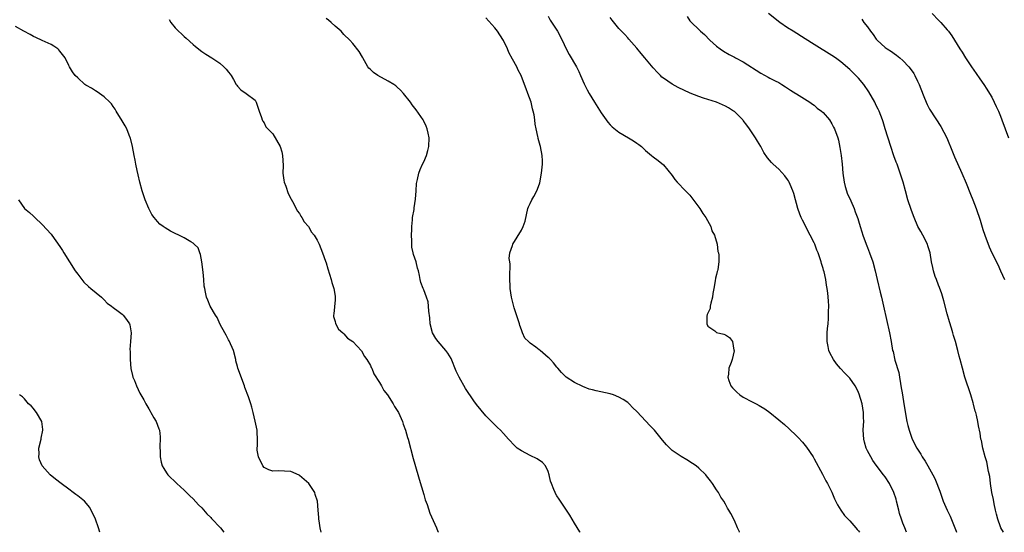
# Model space of a CAD drawing. Units: inches. Extents: x 2643000 to 2646000, y 1506000 to 1509000.
# Drawn here: x 2643222 to 2643444, y 1506000 to 1506116 of the extents above; entities that cross this region are included whole.
import ezdxf

# ---------------------------------------------------------------- set-up
doc = ezdxf.new("R2010")
doc.units = ezdxf.units.IN
doc.header["$MEASUREMENT"] = 0
doc.layers.add('LD26431506_10ft', color=100, linetype='Continuous')

msp = doc.modelspace()

# ---------------------------------------------------------------- linework, layer by layer
at = {"layer": 'LD26431506_10ft'}
for points, elevation in [([(2643255.63, 1506115.63), (2643255.98, 1506115), (2643257, 1506113.78), (2643257.73, 1506113), (2643258.4, 1506112.4), (2643259, 1506111.81), (2643259.46, 1506111.46), (2643261, 1506110.03), (2643261.58, 1506109.58), (2643263, 1506108.4), (2643263.86, 1506107.86), (2643265.2, 1506107), (2643267, 1506105.79), (2643267.91, 1506105), (2643268.47, 1506104.47), (2643269, 1506103.74), (2643269.34, 1506103.34), (2643269.56, 1506103), (2643270.1, 1506102.1), (2643270.75, 1506101), (2643270.83, 1506100.83), (2643271, 1506100.58), (2643271.76, 1506099.76), (2643272.98, 1506099), (2643275, 1506097.44), (2643275.26, 1506097), (2643275.67, 1506095.67), (2643275.9, 1506095), (2643276.45, 1506093.55), (2643276.58, 1506093), (2643276.69, 1506092.69), (2643277, 1506092.32), (2643277.43, 1506091.43), (2643277.84, 1506091), (2643279, 1506089.85), (2643280.6, 1506087), (2643281, 1506085.84), (2643281.18, 1506085), (2643281.28, 1506082.72), (2643281.26, 1506081), (2643281.45, 1506079.45), (2643281.55, 1506079), (2643281.9, 1506078.1), (2643282.41, 1506076.41), (2643283.11, 1506075.11), (2643283.42, 1506074.58), (2643284.24, 1506073), (2643284.48, 1506072.48), (2643285, 1506071.87), (2643285.31, 1506071.31), (2643285.52, 1506071), (2643286.02, 1506070.02), (2643287, 1506068.95), (2643287.71, 1506067.71), (2643288.3, 1506067), (2643289, 1506065.9), (2643289.44, 1506065), (2643290.19, 1506063), (2643290.87, 1506061.13), (2643291, 1506060.78), (2643291.41, 1506059.41), (2643291.78, 1506058.22), (2643292.14, 1506057), (2643292.31, 1506056.31), (2643292.72, 1506055), (2643293, 1506053.27), (2643293.04, 1506053), (2643293, 1506052.45), (2643292.72, 1506049.28), (2643292.67, 1506049), (2643292.68, 1506048.68), (2643293, 1506047.54), (2643293.09, 1506047.09), (2643293.81, 1506045.81), (2643294.77, 1506045), (2643294.87, 1506044.87), (2643295, 1506044.77), (2643295.79, 1506043.79), (2643297, 1506043.01), (2643299, 1506040.92), (2643299.67, 1506039.67), (2643300.16, 1506039), (2643301, 1506037.59), (2643301.17, 1506037.17), (2643301.26, 1506037), (2643301.74, 1506035.74), (2643303, 1506033.78), (2643303.48, 1506033), (2643304.01, 1506032.01), (2643304.79, 1506031), (2643306.09, 1506029), (2643306.41, 1506028.41), (2643307, 1506027.47), (2643307.27, 1506027), (2643308.19, 1506025), (2643308.39, 1506024.39), (2643308.91, 1506023), (2643309.36, 1506021.36), (2643309.47, 1506021), (2643310.62, 1506016.62), (2643311, 1506015.34), (2643311.95, 1506011.95), (2643313, 1506008.56), (2643313.34, 1506007.34), (2643313.73, 1506006.27), (2643314.35, 1506004.35), (2643315.89, 1506001), (2643316.18, 1506000.18), (2643316.29, 1506000)], 9650), ([(2643348.25, 1506000), (2643348.14, 1506000.14), (2643347, 1506002.03), (2643346.44, 1506003), (2643345.89, 1506003.89), (2643343.48, 1506007.48), (2643343, 1506008.24), (2643342.72, 1506008.72), (2643342.58, 1506009), (2643342.35, 1506009.65), (2643341.77, 1506011), (2643341.57, 1506011.57), (2643341.28, 1506013), (2643341, 1506013.74), (2643340.45, 1506015), (2643339.76, 1506015.76), (2643338.57, 1506016.57), (2643337, 1506017.32), (2643335, 1506018.37), (2643334.07, 1506019), (2643333.54, 1506019.54), (2643332.06, 1506021), (2643331, 1506022.25), (2643330.28, 1506023), (2643329.64, 1506023.64), (2643329, 1506024.22), (2643328.27, 1506025), (2643327, 1506026.26), (2643324.86, 1506028.86), (2643324.32, 1506029.68), (2643322.43, 1506032.43), (2643321.01, 1506035), (2643320.32, 1506036.32), (2643319.19, 1506039.19), (2643318.42, 1506040.42), (2643317.96, 1506041), (2643316.23, 1506043), (2643315.74, 1506043.74), (2643314.97, 1506045), (2643314.47, 1506047), (2643314.35, 1506048.35), (2643314.15, 1506049.85), (2643314.1, 1506051), (2643313.96, 1506051.96), (2643313.63, 1506053), (2643313, 1506054.66), (2643312.84, 1506055), (2643312.36, 1506056.36), (2643312.2, 1506057), (2643312.05, 1506057.95), (2643311.81, 1506059), (2643311.6, 1506059.6), (2643311.25, 1506061), (2643310.66, 1506062.66), (2643310.61, 1506063), (2643310.34, 1506064.34), (2643310.28, 1506065), (2643310.29, 1506065.71), (2643310.23, 1506067), (2643310.28, 1506068.28), (2643310.29, 1506069), (2643310.46, 1506070.46), (2643310.49, 1506071), (2643310.8, 1506072.8), (2643310.84, 1506073.16), (2643311.14, 1506075.14), (2643311.27, 1506077), (2643311.35, 1506078.65), (2643311.4, 1506079), (2643311.55, 1506079.55), (2643311.85, 1506081), (2643312.18, 1506081.82), (2643312.71, 1506083), (2643313, 1506083.57), (2643313.58, 1506085), (2643313.9, 1506086.1), (2643314.12, 1506087), (2643314.21, 1506089), (2643313.97, 1506090.03), (2643313.77, 1506091), (2643313.57, 1506091.57), (2643313, 1506092.75), (2643312.86, 1506093), (2643311.29, 1506095.29), (2643311, 1506095.68), (2643310.41, 1506096.41), (2643309.99, 1506097), (2643308.43, 1506099), (2643307.75, 1506099.75), (2643307, 1506100.37), (2643306.68, 1506100.68), (2643306.22, 1506101), (2643305, 1506101.72), (2643302.63, 1506103), (2643301.68, 1506103.68), (2643301, 1506104.36), (2643300.65, 1506104.65), (2643300.36, 1506105), (2643299.24, 1506107), (2643299.17, 1506107.17), (2643298.43, 1506108.43), (2643297, 1506110.22), (2643296.33, 1506111), (2643295, 1506112.3), (2643294.68, 1506112.68), (2643294.36, 1506113), (2643293, 1506114.13), (2643292.13, 1506115), (2643291.49, 1506115.49), (2643291, 1506115.91)], 9660), ([(2643384.18, 1506000), (2643384.14, 1506000.14), (2643383.73, 1506001), (2643383, 1506002.7), (2643382.22, 1506004.22), (2643381.79, 1506005), (2643381.46, 1506005.46), (2643381, 1506006.38), (2643380.66, 1506007), (2643379.95, 1506007.95), (2643379.41, 1506009), (2643379, 1506009.59), (2643378.07, 1506011), (2643377.59, 1506011.59), (2643377, 1506012.4), (2643376.73, 1506012.73), (2643376.54, 1506013), (2643375, 1506014.44), (2643374.36, 1506015), (2643373.55, 1506015.55), (2643372.32, 1506016.32), (2643371, 1506017.11), (2643369, 1506018.48), (2643368.44, 1506019), (2643367.71, 1506019.71), (2643366.8, 1506020.8), (2643365, 1506023.03), (2643364.01, 1506024.01), (2643361, 1506027.28), (2643360.11, 1506028.11), (2643359.31, 1506029), (2643359, 1506029.27), (2643357.92, 1506029.92), (2643357, 1506030.5), (2643355.77, 1506031), (2643355, 1506031.23), (2643351.88, 1506031.88), (2643351, 1506032.1), (2643350.29, 1506032.29), (2643348.85, 1506032.85), (2643347, 1506033.79), (2643345.11, 1506035), (2643344.04, 1506036.04), (2643343.22, 1506037), (2643343, 1506037.24), (2643342.22, 1506038.22), (2643341.56, 1506039), (2643341.26, 1506039.26), (2643341, 1506039.46), (2643339.23, 1506041), (2643339, 1506041.16), (2643338.26, 1506041.74), (2643337, 1506042.67), (2643336.61, 1506043), (2643335.78, 1506043.78), (2643335.23, 1506045), (2643335, 1506045.67), (2643334.63, 1506046.63), (2643334.54, 1506047), (2643333.39, 1506050.61), (2643332.75, 1506053), (2643332.46, 1506055), (2643332.37, 1506057.63), (2643332.47, 1506060.47), (2643332.38, 1506061), (2643332.27, 1506061.73), (2643332.38, 1506063), (2643333, 1506064.69), (2643333.09, 1506065), (2643335, 1506068.14), (2643335.42, 1506069), (2643335.82, 1506070.18), (2643336.47, 1506073), (2643336.61, 1506073.39), (2643337, 1506074.16), (2643337.37, 1506075), (2643337.77, 1506075.77), (2643338.45, 1506077), (2643338.63, 1506077.37), (2643339.15, 1506078.85), (2643339.57, 1506081), (2643339.68, 1506082.32), (2643339.76, 1506083), (2643339.75, 1506083.75), (2643339.7, 1506085), (2643339.3, 1506087), (2643339.22, 1506087.22), (2643338.8, 1506088.8), (2643338.75, 1506089), (2643338.7, 1506089.3), (2643338.3, 1506091), (2643338.08, 1506092.08), (2643338.01, 1506093), (2643337.86, 1506094.14), (2643337.69, 1506095), (2643337.54, 1506095.54), (2643337.19, 1506097), (2643336.49, 1506099), (2643336.05, 1506100.05), (2643335.73, 1506101), (2643334.92, 1506103), (2643334.26, 1506104.26), (2643333.95, 1506105), (2643333, 1506106.72), (2643332.2, 1506108.2), (2643331.87, 1506109), (2643331, 1506110.89), (2643330.16, 1506112.16), (2643329.58, 1506113), (2643329, 1506113.78), (2643327, 1506116)], 9670), ([(2643341, 1506116.44), (2643341.49, 1506115.49), (2643343, 1506113.22), (2643343.13, 1506113), (2643344.19, 1506111), (2643345.12, 1506109), (2643345.75, 1506107.75), (2643347.39, 1506105), (2643347.93, 1506103.93), (2643348.36, 1506103), (2643349.15, 1506101.15), (2643349.82, 1506099.82), (2643350.27, 1506099), (2643351.5, 1506097), (2643353, 1506094.6), (2643354.48, 1506092.48), (2643355, 1506091.88), (2643355.46, 1506091.46), (2643357, 1506090.24), (2643359.12, 1506089), (2643360.27, 1506088.27), (2643361, 1506087.75), (2643361.45, 1506087.45), (2643362.05, 1506087), (2643363, 1506086.14), (2643364.36, 1506085), (2643364.7, 1506084.69), (2643365.84, 1506083.84), (2643367, 1506082.88), (2643369, 1506080.46), (2643369.6, 1506079.6), (2643370.09, 1506079), (2643372.01, 1506077), (2643372.51, 1506076.51), (2643373, 1506076.05), (2643375, 1506073.36), (2643375.25, 1506073), (2643375.88, 1506071.88), (2643376.58, 1506071), (2643377.68, 1506069), (2643377.96, 1506067.96), (2643378.5, 1506067), (2643379.12, 1506065), (2643379.31, 1506063.31), (2643379.44, 1506063), (2643379.52, 1506062.48), (2643379.51, 1506061), (2643379.26, 1506059.26), (2643379.21, 1506059), (2643379.15, 1506058.85), (2643379, 1506058.18), (2643378.72, 1506057.28), (2643378.71, 1506056.71), (2643378.34, 1506055), (2643378.15, 1506053.85), (2643378.06, 1506053), (2643377.7, 1506051.7), (2643377.58, 1506051), (2643377.53, 1506050.47), (2643377, 1506049.4), (2643376.91, 1506049.09), (2643376.86, 1506049), (2643376.82, 1506048.82), (2643376.77, 1506047), (2643377, 1506046.52), (2643378.58, 1506045.42), (2643379, 1506045.09), (2643380.65, 1506044.65), (2643381, 1506044.52), (2643381.91, 1506043.91), (2643382.57, 1506043), (2643382.9, 1506041.1), (2643382.94, 1506041), (2643382.93, 1506040.93), (2643382.49, 1506039), (2643382.28, 1506038.28), (2643381.78, 1506037), (2643381.68, 1506035.68), (2643381.53, 1506035), (2643381.78, 1506034.22), (2643382.24, 1506033), (2643382.59, 1506032.59), (2643383.57, 1506031.57), (2643384.23, 1506031), (2643385, 1506030.49), (2643387, 1506029.44), (2643387.91, 1506029), (2643388.61, 1506028.61), (2643389, 1506028.35), (2643389.87, 1506027.87), (2643391.02, 1506027.02), (2643393, 1506025.37), (2643394.28, 1506024.28), (2643395.34, 1506023.34), (2643397, 1506021.79), (2643397.39, 1506021.39), (2643398.34, 1506020.34), (2643399, 1506019.55), (2643399.24, 1506019.24), (2643400.75, 1506017), (2643401, 1506016.6), (2643402.9, 1506013.1), (2643403.62, 1506011.62), (2643403.99, 1506011), (2643404.97, 1506009.03), (2643405.57, 1506007.57), (2643406.23, 1506006.23), (2643407.01, 1506005), (2643407.82, 1506003.82), (2643409, 1506002.56), (2643410.4, 1506001), (2643410.67, 1506000.67), (2643411, 1506000.33), (2643411.2, 1506000)], 9680), ([(2643421.8, 1506000), (2643421.43, 1506001), (2643421, 1506002.03), (2643420.64, 1506003), (2643420.25, 1506004.25), (2643420.04, 1506005), (2643419.58, 1506007), (2643419.45, 1506007.45), (2643418.96, 1506009), (2643417.96, 1506011), (2643417, 1506012.51), (2643416.65, 1506013), (2643415, 1506015.15), (2643414.23, 1506016.23), (2643413.77, 1506017), (2643413, 1506018.41), (2643412.74, 1506019), (2643412.34, 1506020.34), (2643412.2, 1506021), (2643412.06, 1506023), (2643412.14, 1506024.14), (2643412.15, 1506025), (2643412.1, 1506025.9), (2643412.12, 1506027), (2643411.99, 1506027.99), (2643411.79, 1506029), (2643411.17, 1506031.17), (2643411, 1506031.56), (2643410.53, 1506032.53), (2643410.27, 1506033), (2643409, 1506034.75), (2643408.79, 1506035), (2643407.92, 1506035.92), (2643406.93, 1506036.93), (2643406.03, 1506038.03), (2643405.32, 1506039), (2643404.5, 1506040.5), (2643404.29, 1506041), (2643404.13, 1506041.87), (2643403.89, 1506043), (2643403.93, 1506045), (2643404, 1506046), (2643404.11, 1506047), (2643404.22, 1506048.22), (2643404.25, 1506049), (2643404.22, 1506049.78), (2643404.26, 1506051), (2643404.21, 1506052.21), (2643404.05, 1506053.95), (2643403.92, 1506055), (2643403.75, 1506055.75), (2643403.6, 1506057), (2643403.22, 1506058.78), (2643403.11, 1506059.11), (2643403, 1506059.53), (2643402.62, 1506060.62), (2643402.55, 1506061), (2643402.36, 1506061.64), (2643401.87, 1506063), (2643401.61, 1506063.61), (2643401.12, 1506065), (2643401, 1506065.28), (2643400.12, 1506067), (2643399.72, 1506067.72), (2643399, 1506069.26), (2643398.36, 1506070.36), (2643398.09, 1506071), (2643397.73, 1506071.73), (2643397.31, 1506073), (2643397, 1506074.15), (2643396.75, 1506075), (2643396.39, 1506076.39), (2643396.19, 1506077), (2643395.58, 1506078.42), (2643395.36, 1506079), (2643395.23, 1506079.23), (2643395, 1506079.59), (2643394.41, 1506080.41), (2643393, 1506081.9), (2643391.78, 1506083), (2643391.39, 1506083.39), (2643390.49, 1506084.49), (2643389.68, 1506085.68), (2643388.97, 1506087), (2643388.21, 1506088.21), (2643387.78, 1506089), (2643386.41, 1506091), (2643385.81, 1506091.81), (2643385, 1506092.87), (2643384.89, 1506093), (2643383, 1506094.88), (2643382.83, 1506095), (2643381.72, 1506095.72), (2643381, 1506096.13), (2643379, 1506097), (2643377, 1506097.61), (2643376.08, 1506097.92), (2643375, 1506098.26), (2643373.04, 1506099.04), (2643370.34, 1506100.34), (2643369, 1506101.03), (2643367, 1506102.43), (2643366.68, 1506102.68), (2643366.33, 1506103), (2643365.67, 1506103.67), (2643364.72, 1506104.72), (2643362.83, 1506107), (2643362.02, 1506108.02), (2643361, 1506109.22), (2643359.24, 1506111.24), (2643359, 1506111.48), (2643358.28, 1506112.28), (2643357, 1506113.61), (2643355.47, 1506115.47), (2643355, 1506116.1)], 9690), ([(2643372.35, 1506116.35), (2643373, 1506115.38), (2643373.16, 1506115.16), (2643373.32, 1506115), (2643375, 1506113.41), (2643375.4, 1506113), (2643376.28, 1506112.28), (2643377.51, 1506111), (2643379, 1506109.67), (2643379.84, 1506109), (2643380.54, 1506108.54), (2643381.8, 1506107.79), (2643383, 1506107.16), (2643383.27, 1506107), (2643385, 1506106.09), (2643389, 1506103.54), (2643390.66, 1506102.66), (2643391, 1506102.45), (2643392.18, 1506101.82), (2643393, 1506101.41), (2643393.71, 1506101), (2643394.5, 1506100.5), (2643395.69, 1506099.69), (2643396.85, 1506099), (2643397, 1506098.89), (2643400.03, 1506097), (2643400.58, 1506096.58), (2643401, 1506096.3), (2643401.68, 1506095.68), (2643402.65, 1506095), (2643403, 1506094.68), (2643404.43, 1506093), (2643405, 1506092.12), (2643405.36, 1506091.36), (2643405.56, 1506091), (2643406.29, 1506089), (2643406.44, 1506088.44), (2643406.8, 1506086.8), (2643407.06, 1506085), (2643407.29, 1506083), (2643407.47, 1506081), (2643407.72, 1506079), (2643408, 1506078), (2643408.25, 1506077), (2643408.45, 1506076.45), (2643409.23, 1506074.77), (2643410, 1506073), (2643410.26, 1506072.26), (2643410.81, 1506070.81), (2643411, 1506070.21), (2643411.33, 1506069), (2643411.74, 1506067.74), (2643411.95, 1506067), (2643412.69, 1506065), (2643413, 1506064.24), (2643413.47, 1506063), (2643414.19, 1506061), (2643414.73, 1506059), (2643415.17, 1506057), (2643415.86, 1506054.14), (2643416.15, 1506053), (2643416.62, 1506051), (2643417.97, 1506045), (2643418.34, 1506043), (2643418.68, 1506041), (2643418.76, 1506040.76), (2643419.19, 1506038.8), (2643420.04, 1506036.04), (2643420.23, 1506035), (2643420.45, 1506033.55), (2643420.56, 1506033), (2643420.87, 1506031), (2643421.22, 1506029), (2643421.88, 1506025), (2643422.08, 1506024.08), (2643422.37, 1506023), (2643423.1, 1506021), (2643424.11, 1506019), (2643425, 1506017.6), (2643425.34, 1506017), (2643426.01, 1506016.01), (2643426.58, 1506015), (2643427, 1506014.32), (2643427.74, 1506013), (2643428.17, 1506012.17), (2643428.66, 1506011), (2643429, 1506010.02), (2643429.29, 1506009.29), (2643430.1, 1506007), (2643430.35, 1506006.35), (2643430.96, 1506004.96), (2643431.62, 1506003.62), (2643432.73, 1506001), (2643433, 1506000.27), (2643433.09, 1506000)], 9700), ([(2643443.68, 1506000), (2643443.1, 1506001), (2643443, 1506001.24), (2643442.36, 1506003), (2643442.12, 1506004.12), (2643441.86, 1506005), (2643441.54, 1506006.46), (2643441.4, 1506007.4), (2643441.05, 1506009), (2643440.77, 1506011), (2643440.59, 1506012.59), (2643440.26, 1506013.74), (2643439.89, 1506015.89), (2643439.51, 1506017), (2643439, 1506019), (2643438.69, 1506020.69), (2643438.58, 1506021), (2643438.37, 1506022.37), (2643438.02, 1506024.02), (2643437.88, 1506025), (2643437.59, 1506026.41), (2643437.42, 1506027), (2643437.3, 1506027.3), (2643436.89, 1506028.89), (2643436.83, 1506029.17), (2643436.28, 1506031), (2643434.98, 1506035), (2643434.42, 1506037), (2643433.89, 1506039), (2643433.69, 1506039.69), (2643433.37, 1506041), (2643432.83, 1506043), (2643432.4, 1506044.4), (2643432.26, 1506045), (2643431.97, 1506046.03), (2643431.5, 1506047.5), (2643431, 1506049.25), (2643430.2, 1506052.2), (2643429.75, 1506053.75), (2643429.23, 1506055.23), (2643429, 1506055.76), (2643428.54, 1506057), (2643428.29, 1506057.71), (2643427.87, 1506059), (2643427.74, 1506059.74), (2643427.44, 1506061), (2643427.1, 1506063), (2643426.64, 1506064.64), (2643426.5, 1506065), (2643425.46, 1506067), (2643425, 1506067.82), (2643424.59, 1506068.59), (2643424.39, 1506069), (2643423.51, 1506071), (2643423.36, 1506071.36), (2643422.82, 1506072.82), (2643422.11, 1506075), (2643421.55, 1506077), (2643421.02, 1506079), (2643420.54, 1506080.54), (2643420.41, 1506081), (2643420.09, 1506081.91), (2643419.67, 1506083), (2643419.47, 1506083.47), (2643418.93, 1506084.93), (2643418.26, 1506087), (2643417.03, 1506091), (2643416.54, 1506092.54), (2643416.39, 1506093), (2643415.99, 1506094.01), (2643415.62, 1506095), (2643415.43, 1506095.43), (2643415, 1506096.26), (2643414.64, 1506097), (2643413.31, 1506099.31), (2643413, 1506099.76), (2643412.52, 1506100.52), (2643412.15, 1506101), (2643411, 1506102.4), (2643409, 1506104.37), (2643407, 1506106.1), (2643405.79, 1506107), (2643405, 1506107.54), (2643401, 1506110), (2643399, 1506111.3), (2643396.23, 1506113), (2643395, 1506113.77), (2643393.24, 1506115), (2643390.72, 1506117)], 9710), ([(2643411.7, 1506115.7), (2643412.16, 1506115), (2643413, 1506113.97), (2643413.68, 1506113), (2643414.27, 1506112.27), (2643415, 1506111.2), (2643415.18, 1506111), (2643417, 1506109.34), (2643417.48, 1506109), (2643418.41, 1506108.41), (2643419, 1506107.95), (2643419.58, 1506107.58), (2643420.29, 1506107), (2643421, 1506106.39), (2643422.33, 1506105), (2643422.63, 1506104.63), (2643423.44, 1506103.44), (2643423.67, 1506103), (2643424.26, 1506101.74), (2643424.62, 1506101), (2643425, 1506100.02), (2643425.72, 1506098.28), (2643426.23, 1506097), (2643426.47, 1506096.47), (2643427, 1506095.46), (2643427.17, 1506095.17), (2643429.54, 1506091.54), (2643430.25, 1506090.25), (2643430.86, 1506089), (2643432.19, 1506085.81), (2643432.65, 1506084.65), (2643434.31, 1506081), (2643435.24, 1506078.76), (2643436.25, 1506076.25), (2643436.77, 1506075), (2643437.51, 1506073), (2643438.39, 1506070.39), (2643439, 1506068.32), (2643439.43, 1506067), (2643440.42, 1506064.42), (2643441, 1506063.06), (2643442.38, 1506060.38), (2643442.97, 1506059), (2643443.92, 1506057)], 9720), ([(2643427.6, 1506117), (2643429, 1506115.5), (2643429.51, 1506115), (2643431, 1506113.3), (2643431.25, 1506113), (2643431.99, 1506111.99), (2643433.81, 1506109), (2643434.32, 1506108.32), (2643435.08, 1506107), (2643436.49, 1506105), (2643437, 1506104.21), (2643437.51, 1506103.51), (2643438.3, 1506102.3), (2643439.21, 1506101), (2643439.91, 1506099.91), (2643440.53, 1506099), (2643441, 1506098.15), (2643441.59, 1506097), (2643442.05, 1506096.05), (2643442.51, 1506095), (2643443, 1506093.82), (2643443.32, 1506093), (2643444.77, 1506089)], 9730), ([(2643289.87, 1506000), (2643289.65, 1506001), (2643289.4, 1506002.6), (2643289.38, 1506003), (2643289.37, 1506003.37), (2643289.19, 1506005), (2643289.01, 1506007), (2643288.54, 1506008.54), (2643288.43, 1506009), (2643287.09, 1506011), (2643285, 1506012.82), (2643284.89, 1506012.89), (2643283, 1506013.75), (2643280.16, 1506013.84), (2643279, 1506013.78), (2643278.06, 1506014.06), (2643277, 1506014.65), (2643276.69, 1506015), (2643275.75, 1506017), (2643275.46, 1506018.54), (2643275.42, 1506019), (2643275.49, 1506019.49), (2643275.51, 1506021), (2643275.45, 1506022.55), (2643275.48, 1506023), (2643275, 1506025.05), (2643274.57, 1506027), (2643274.23, 1506028.23), (2643274, 1506029), (2643273.47, 1506030.53), (2643272.69, 1506032.69), (2643272.61, 1506033), (2643271.12, 1506037), (2643271, 1506037.41), (2643270.67, 1506038.67), (2643270.61, 1506039), (2643270.08, 1506041), (2643269.15, 1506043.15), (2643269, 1506043.41), (2643268.47, 1506044.47), (2643268.14, 1506045), (2643267.13, 1506046.87), (2643266.45, 1506048.45), (2643266.04, 1506049), (2643264.84, 1506051), (2643264.32, 1506052.32), (2643264.01, 1506053), (2643263.81, 1506054.18), (2643263.64, 1506055), (2643263.54, 1506055.54), (2643263.46, 1506057), (2643263.3, 1506058.7), (2643262.98, 1506060.97), (2643262.68, 1506062.68), (2643262.51, 1506063), (2643262.12, 1506064.12), (2643261.27, 1506065), (2643261, 1506065.22), (2643260.51, 1506065.49), (2643259, 1506066.39), (2643257.83, 1506067), (2643257, 1506067.39), (2643255.93, 1506067.93), (2643254.68, 1506068.68), (2643254.27, 1506069), (2643253.51, 1506069.51), (2643253, 1506070.06), (2643252.22, 1506071), (2643251.71, 1506071.71), (2643251.05, 1506073), (2643250.19, 1506075), (2643249.51, 1506077), (2643248.98, 1506079), (2643248.64, 1506080.64), (2643248.4, 1506081.6), (2643248.11, 1506083), (2643247.95, 1506083.95), (2643247.7, 1506085), (2643247.33, 1506087), (2643246.9, 1506088.9), (2643246.86, 1506089), (2643246.05, 1506091), (2643245.68, 1506091.68), (2643245, 1506092.83), (2643243.65, 1506095), (2643243.41, 1506095.41), (2643243, 1506096), (2643242.6, 1506096.6), (2643242.24, 1506097), (2643241, 1506098.23), (2643239.35, 1506099.35), (2643239, 1506099.56), (2643238.14, 1506100.14), (2643237, 1506100.75), (2643236.86, 1506100.86), (2643236.64, 1506101), (2643235, 1506102.46), (2643234.43, 1506103), (2643233.82, 1506103.82), (2643233.15, 1506105), (2643233, 1506105.26), (2643232.16, 1506107), (2643231, 1506108.54), (2643230.78, 1506108.78), (2643230.53, 1506109), (2643229.64, 1506109.64), (2643229, 1506110.01), (2643227, 1506110.91), (2643225.58, 1506111.58), (2643225, 1506111.84), (2643224.26, 1506112.26), (2643222.87, 1506113), (2643221, 1506114.05)], 9640), ([(2643221.65, 1506075), (2643222.97, 1506073), (2643224.11, 1506072.11), (2643225, 1506071.33), (2643225.31, 1506071), (2643227, 1506069.42), (2643229, 1506067.25), (2643229.2, 1506067), (2643231, 1506064.47), (2643231.57, 1506063.57), (2643231.87, 1506063), (2643233.12, 1506061), (2643234.44, 1506059), (2643235, 1506058.19), (2643236.39, 1506056.39), (2643237.43, 1506055.43), (2643237.98, 1506055), (2643240.38, 1506053), (2643241, 1506052.4), (2643241.67, 1506051.67), (2643242.61, 1506051), (2643243, 1506050.69), (2643244.13, 1506049.87), (2643245, 1506049.2), (2643245.23, 1506049), (2643246.02, 1506048.02), (2643246.66, 1506047), (2643246.75, 1506046.76), (2643247.02, 1506045), (2643246.91, 1506043), (2643246.77, 1506041.23), (2643246.8, 1506040.8), (2643246.8, 1506039), (2643246.98, 1506036.98), (2643247.35, 1506035.35), (2643247.46, 1506035), (2643247.78, 1506034.22), (2643248.23, 1506033), (2643249, 1506031.35), (2643249.91, 1506029.91), (2643250.33, 1506029), (2643250.59, 1506028.59), (2643251, 1506027.87), (2643251.34, 1506027.34), (2643251.5, 1506027), (2643252.18, 1506025.82), (2643252.68, 1506025), (2643253.32, 1506023.32), (2643253.42, 1506023), (2643253.55, 1506021.55), (2643253.62, 1506021), (2643253.52, 1506019.52), (2643253.53, 1506019), (2643253.56, 1506018.44), (2643253.55, 1506017), (2643253.82, 1506015.82), (2643254.06, 1506015), (2643254.39, 1506014.39), (2643255, 1506013.44), (2643255.32, 1506013), (2643257.36, 1506011), (2643259, 1506009.48), (2643260.24, 1506008.24), (2643261, 1506007.54), (2643262.22, 1506006.22), (2643263, 1506005.5), (2643264.14, 1506004.14), (2643265, 1506003.35), (2643265.15, 1506003.15), (2643267.15, 1506001), (2643267.9, 1506000)], 9630), ([(2643239.99, 1506000), (2643239.68, 1506001), (2643238.99, 1506003), (2643238.03, 1506005), (2643237.64, 1506005.64), (2643237, 1506006.49), (2643236.51, 1506007), (2643235, 1506008.23), (2643234.54, 1506008.54), (2643233.99, 1506009), (2643233, 1506009.71), (2643231.25, 1506011), (2643229.98, 1506011.98), (2643228.8, 1506013), (2643227, 1506015), (2643226.38, 1506016.38), (2643226.21, 1506017), (2643226.28, 1506017.72), (2643226.25, 1506019), (2643226.73, 1506021), (2643226.76, 1506021.24), (2643227.16, 1506023), (2643227.16, 1506023.16), (2643226.94, 1506025), (2643225.72, 1506027), (2643225.43, 1506027.43), (2643225, 1506027.93), (2643224.49, 1506028.49), (2643223.94, 1506029), (2643223, 1506030.08), (2643222.53, 1506030.53), (2643221.89, 1506031)], 9620)]:
    msp.add_lwpolyline(points, dxfattribs=dict(at, elevation=elevation))

doc.saveas('drawing.dxf')
